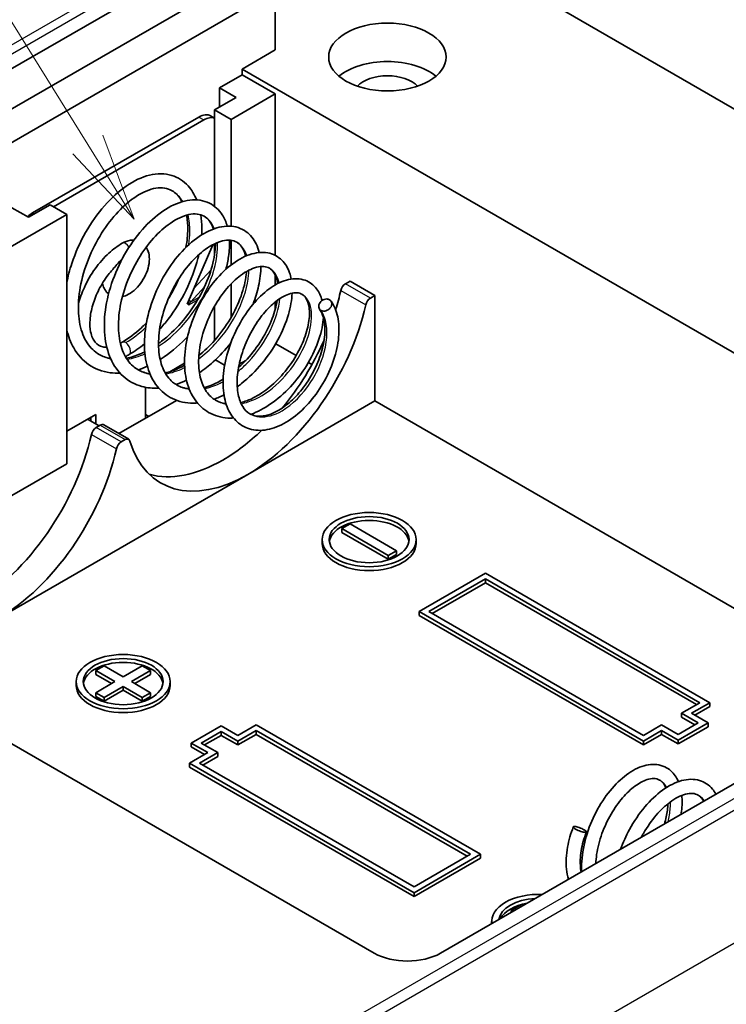
# Model space of a CAD drawing. Units: millimetres. Extents: x 0 to 5188, y 0 to 562.
# Drawn here: x 2592 to 2622, y 196 to 238 of the extents above; entities that cross this region are included whole.
import ezdxf

# ---------------------------------------------------------------- set-up
doc = ezdxf.new("R2010")
doc.units = ezdxf.units.MM
doc.header["$LTSCALE"] = 1.5
for name, color, linetype, lineweight in [('Symbol (TK)', 100, 'Continuous', 18), ('Visible (ISO)', 7, 'Continuous', 35), ('Visible Narrow (ISO)', 7, 'Continuous', 25)]:
    doc.layers.add(name, color=color, linetype=linetype, lineweight=lineweight)
doc.styles.add('Note Text (TK2)', font='txt')

# ---------------------------------------------------------------- blocks, each defined once
blk = doc.blocks.new('バルーン9')
at = {"layer": 'Symbol (TK)', "color": 100}
for p, q in [((281.05, 163.274), (273.351, 175.657)), ((271.771, 157.923), (271.771, 175.199)), ((282.37, 161.151), (281.475, 163.538)), ((281.05, 163.274), (282.37, 161.151)), ((280.625, 163.01), (282.37, 161.151)), ((271.271, 157.923), (271.771, 155.423)), ((271.771, 157.923), (271.771, 155.423)), ((271.771, 155.423), (272.271, 157.923))]:
    blk.add_line(p, q, dxfattribs=at)
at = {"layer": 'Symbol (TK)'}
blk.add_circle((271.771, 178.199), 3, dxfattribs=at)
at = {"layer": 'Symbol (TK)', "color": 7, "insert": (271.771, 178.181), "char_height": 2, "attachment_point": 5, "style": 'Note Text (TK2)'}
blk.add_mtext('7', dxfattribs=at)

msp = doc.modelspace()

# ---------------------------------------------------------------- linework, layer by layer
at = {"layer": 'Visible (ISO)'}
for p, q in [((2568.6172, 222.5834), (2603.8357, 242.9168)), ((2610.8979, 241.3062), (2649.9188, 218.7774)), ((2602.0634, 240.1789), (2568.6879, 220.9096)), ((2603.3008, 239.4644), (2569.9253, 220.1951)), ((2603.3008, 239.4644), (2603.3008, 236.9333)), ((2603.3008, 236.9333), (2601.8866, 236.1168)), ((2601.8866, 236.1168), (2601.8866, 235.8719)), ((2638.6915, 214.8675), (2601.8866, 236.1168)), ((2600.932, 235.3207), (2601.8866, 235.8719)), ((2601.8866, 235.8719), (2603.3008, 235.0554)), ((2601.6391, 234.9125), (2600.932, 235.3207)), ((2600.932, 234.5042), (2600.932, 235.3207)), ((2603.3008, 235.0554), (2601.427, 233.9735)), ((2603.3008, 235.0554), (2603.3008, 228.1834)), ((2600.7198, 234.3817), (2601.6391, 234.9125)), ((2600.7198, 230.2715), (2600.7198, 234.3817)), ((2601.427, 233.9735), (2600.7198, 234.3817)), ((2592.977, 229.9931), (2600.0481, 234.0756)), ((2593.8609, 230.2584), (2600.2602, 233.9531)), ((2600.5481, 234.1251), (2600.7198, 234.0259)), ((2601.427, 229.4285), (2601.427, 233.9735)), ((2592.0931, 230.2176), (2592.8003, 229.8094)), ((2592.8003, 229.8094), (2593.7195, 230.3401)), ((2593.7195, 230.3401), (2594.4266, 229.9318)), ((2594.4266, 229.9318), (2590.5375, 227.6865)), ((2594.4266, 219.3174), (2594.4266, 229.9318)), ((2601.427, 227.7847), (2601.427, 228.8255)), ((2600.6481, 228.6434), (2599.5531, 226.1147)), ((2600.7198, 228.2373), (2600.7198, 228.6792)), ((2599.8411, 226.7798), (2600.5701, 227.5745)), ((2603.3008, 227.3514), (2603.3008, 226.9314)), ((2606.2912, 226.9839), (2606.4828, 227.0945)), ((2606.4828, 227.0945), (2607.5434, 226.4821)), ((2599.7024, 226.2045), (2600.2888, 226.8438)), ((2601.427, 225.5582), (2601.427, 226.9791)), ((2599.628, 226.2876), (2599.7024, 226.2045)), ((2607.5434, 226.4821), (2607.3518, 226.3715)), ((2607.5434, 226.4821), (2607.5434, 221.9914)), ((2599.5531, 226.1147), (2599.631, 226.1597)), ((2599.631, 226.1597), (2599.5843, 226.1867)), ((2599.631, 226.0746), (2599.631, 226.1597)), ((2599.6431, 226.1369), (2599.631, 226.147)), ((2599.6381, 226.0787), (2599.631, 226.0828)), ((2599.6381, 226.0787), (2599.631, 226.0746)), ((2599.6381, 226.0868), (2599.6381, 226.0787)), ((2600.7198, 224.5693), (2600.7198, 226.0277)), ((2603.3008, 226.2042), (2603.3008, 225.899)), ((2604.1904, 223.9273), (2603.3205, 224.4296)), ((2600.1596, 224.0154), (2600.0524, 223.9535)), ((2601.1487, 223.5197), (2600.7574, 223.7456)), ((2599.4411, 223.6006), (2598.8127, 223.2378)), ((2602.0537, 223.7209), (2601.7669, 223.5553)), ((2604.8607, 223.5403), (2604.71, 223.6273)), ((2597.7854, 222.5742), (2597.7854, 221.2566)), ((2599.105, 222.0185), (2596.6506, 220.6014)), ((2607.5434, 221.9914), (2602.1341, 218.8683)), ((2629.287, 209.4378), (2607.5434, 221.9914)), ((2595.664, 221.4199), (2594.4266, 220.7054)), ((2595.8055, 220.93), (2595.3105, 221.2157)), ((2595.4519, 221.1341), (2595.4519, 221.2974)), ((2595.664, 221.0116), (2595.664, 221.4199)), ((2597.9268, 221.3382), (2597.7854, 221.4199)), ((2607.5081, 198.4967), (2568.6172, 220.9504)), ((2595.6846, 220.8602), (2595.8556, 220.9589)), ((2597.0663, 220.3614), (2596.0056, 220.9738)), ((2596.9163, 220.3466), (2596.7452, 220.2478)), ((2594.4266, 219.3174), (2592.0931, 217.9702)), ((2602.1341, 218.8683), (2591.5275, 212.7446)), ((2645.555, 218.8302), (2610.3365, 198.4967)), ((2606.1292, 216.5617), (2606.4828, 216.7658)), ((2606.4828, 216.7658), (2608.4627, 215.6227)), ((2606.1292, 216.3984), (2606.1292, 216.5617)), ((2608.1091, 215.4186), (2606.1292, 216.5617)), ((2608.1091, 215.2553), (2606.1292, 216.3984)), ((2605.2959, 215.9289), (2605.2959, 216.0922)), ((2609.2959, 215.9289), (2609.2959, 216.0922)), ((2608.4627, 215.6227), (2608.1091, 215.4186)), ((2608.4627, 215.4594), (2608.1091, 215.2553)), ((2608.1091, 215.2553), (2608.1091, 215.4186)), ((2608.4627, 215.4594), (2608.4627, 215.6227)), ((2609.4173, 213.0304), (2612.2457, 214.6634)), ((2612.2457, 214.6634), (2621.7916, 209.152)), ((2609.8415, 213.0304), (2612.2457, 214.4184)), ((2612.2457, 214.2551), (2609.9829, 212.9487)), ((2612.2457, 214.2551), (2612.2457, 214.4184)), ((2612.2457, 214.4184), (2621.3674, 209.152)), ((2621.2259, 209.0704), (2612.2457, 214.2551)), ((2618.9632, 207.519), (2609.4173, 213.0304)), ((2609.4173, 212.8671), (2609.4173, 213.0304)), ((2618.9632, 207.3557), (2609.4173, 212.8671)), ((2618.9632, 207.764), (2609.8415, 213.0304)), ((2595.664, 210.5196), (2596.0176, 210.7238)), ((2595.664, 210.3563), (2595.664, 210.5196)), ((2596.4772, 210.0502), (2595.664, 210.5196)), ((2596.3358, 209.9685), (2595.664, 210.3563)), ((2596.0176, 210.7238), (2596.8308, 210.2543)), ((2596.8308, 210.2543), (2597.6439, 210.7238)), ((2597.9975, 210.5196), (2597.1843, 210.0502)), ((2597.9975, 210.3563), (2597.3257, 209.9685)), ((2597.6439, 210.7238), (2597.9975, 210.5196)), ((2597.9975, 210.3563), (2597.9975, 210.5196)), ((2594.8308, 209.8869), (2594.8308, 210.0502)), ((2595.664, 209.5807), (2596.4772, 210.0502)), ((2597.1843, 210.0502), (2597.9975, 209.5807)), ((2598.8308, 209.8869), (2598.8308, 210.0502)), ((2595.664, 209.4174), (2595.664, 209.5807)), ((2596.0176, 209.3765), (2595.664, 209.5807)), ((2596.8308, 209.846), (2596.0176, 209.3765)), ((2596.8308, 209.6827), (2596.0176, 209.2132)), ((2596.8308, 209.6827), (2596.8308, 209.846)), ((2597.6439, 209.3765), (2596.8308, 209.846)), ((2597.6439, 209.2132), (2596.8308, 209.6827)), ((2597.9975, 209.5807), (2597.6439, 209.3765)), ((2597.9975, 209.4174), (2597.9975, 209.5807)), ((2596.0176, 209.2132), (2595.664, 209.4174)), ((2596.0176, 209.2132), (2596.0176, 209.3765)), ((2597.9975, 209.4174), (2597.6439, 209.2132)), ((2597.6439, 209.2132), (2597.6439, 209.3765)), ((2621.3674, 209.152), (2620.5896, 208.7029)), ((2621.7916, 209.152), (2621.0138, 208.7029)), ((2621.7916, 208.9887), (2621.7916, 209.152)), ((2620.5896, 208.5396), (2620.5896, 208.7029)), ((2620.5896, 208.7029), (2621.2967, 208.2947)), ((2621.0138, 208.7029), (2621.7209, 208.2947)), ((2621.7916, 208.9887), (2621.1552, 208.6213)), ((2621.2967, 208.2947), (2620.4481, 207.8048)), ((2621.7209, 208.2947), (2620.4481, 207.5598)), ((2621.1552, 208.213), (2620.5896, 208.5396)), ((2621.7209, 208.1314), (2621.7209, 208.2947)), ((2599.7299, 207.4374), (2601.0027, 208.1722)), ((2600.1542, 207.4374), (2601.0027, 207.9273)), ((2601.0027, 208.1722), (2601.7098, 207.764)), ((2601.0027, 207.764), (2601.0027, 207.9273)), ((2601.0027, 207.9273), (2601.7098, 207.519)), ((2601.7098, 207.764), (2602.4876, 208.213)), ((2601.7098, 207.519), (2602.4876, 207.9681)), ((2602.4876, 208.213), (2612.0336, 202.7017)), ((2602.4876, 207.8048), (2602.4876, 207.9681)), ((2602.4876, 207.9681), (2611.6093, 202.7017)), ((2619.741, 208.213), (2618.9632, 207.764)), ((2619.741, 207.9681), (2618.9632, 207.519)), ((2620.4481, 207.8048), (2619.741, 208.213)), ((2620.4481, 207.5598), (2619.741, 207.9681)), ((2619.741, 207.8048), (2619.741, 207.9681)), ((2621.7209, 208.1314), (2620.4481, 207.3965)), ((2600.437, 207.0291), (2599.7299, 207.4374)), ((2599.7299, 207.2741), (2599.7299, 207.4374)), ((2600.8613, 207.0291), (2600.1542, 207.4374)), ((2601.0027, 207.764), (2600.2956, 207.3557)), ((2601.7098, 207.3557), (2601.0027, 207.764)), ((2602.4876, 207.8048), (2601.7098, 207.3557)), ((2601.7098, 207.3557), (2601.7098, 207.519)), ((2611.4679, 202.62), (2602.4876, 207.8048)), ((2619.741, 207.8048), (2618.9632, 207.3557)), ((2618.9632, 207.3557), (2618.9632, 207.519)), ((2620.4481, 207.3965), (2619.741, 207.8048)), ((2620.4481, 207.3965), (2620.4481, 207.5598)), ((2599.6592, 206.58), (2600.437, 207.0291)), ((2600.2956, 206.9475), (2599.7299, 207.2741)), ((2600.0835, 206.58), (2600.8613, 207.0291)), ((2600.8613, 206.8658), (2600.8613, 207.0291)), ((2599.6592, 206.4167), (2599.6592, 206.58)), ((2609.2051, 201.0687), (2599.6592, 206.58)), ((2609.2051, 201.3136), (2600.0835, 206.58)), ((2600.8613, 206.8658), (2600.2249, 206.4984)), ((2609.2051, 200.9054), (2599.6592, 206.4167)), ((2611.6093, 202.7017), (2609.2051, 201.3136)), ((2612.0336, 202.7017), (2609.2051, 201.0687)), ((2612.0336, 202.5384), (2609.2051, 200.9054)), ((2612.0336, 202.5384), (2612.0336, 202.7017)), ((2609.2051, 200.9054), (2609.2051, 201.0687)), ((2613.3417, 200.3134), (2613.6953, 200.5176)), ((2613.3417, 200.2318), (2613.3417, 200.3134)), ((2613.4124, 200.2726), (2613.3417, 200.3134)), ((2613.6953, 200.5176), (2613.766, 200.4767)), ((2612.5084, 199.7507), (2612.5084, 199.8439))]:
    msp.add_line(p, q, dxfattribs=at)
for centre, major_axis in [((2608.0738, 236.6271), (-2.5, 0)), ((2607.2959, 216.0922), (-2, 0)), ((2607.2959, 216.0922), (-1.7, 0)), ((2596.8308, 210.0502), (-2, 0)), ((2596.8308, 210.0502), (-1.7, 0))]:
    msp.add_ellipse(centre, major_axis=major_axis, ratio=0.5773503, dxfattribs=at)
for centre, major_axis, start_param, end_param in [((2608.0738, 234.9941), (-2.5, 0), 3.7428569, 5.6819211), ((2608.0738, 234.9941), (-1.45, 0), 3.630518, 5.79426), ((2600.0481, 233.2591), (0.5, 0.866), 0, 0.7853982), ((2600.2602, 233.1366), (0.5, 0.866), 0.0778137, 0.7853982), ((2592.977, 229.1766), (0.5, 0.866), 0.7853982, 1.0932297), ((2601.0734, 225.5228), (3.7, 6.4086), 5.0863726, 5.2080354), ((2606.2912, 226.7389), (-0.15, -0.2598), 3.9269908, 5.2080354), ((2607.3518, 226.1266), (0.15, 0.2598), 0.7853982, 2.0664428), ((2599.8502, 225.9644), (0.15, -0.2598), 3.7088247, 3.9269908), ((2602.1341, 224.9104), (-3.7, -6.4086), 0.7853982, 2.0664428), ((2601.0734, 225.5228), (3.7, 6.4086), 4.4319489, 4.89259), ((2595.6846, 220.6152), (-0.15, -0.2598), 3.9269908, 5.2080354), ((2595.8556, 220.714), (0.15, 0.2598), 0, 0.7853982), ((2590.4668, 219.399), (3.7, 6.4086), 3.9269908, 5.2080354), ((2596.9163, 220.1016), (0.15, 0.2598), 5.7875388, 7.0685835), ((2601.0734, 225.5228), (3.7, 6.4086), 3.9269908, 4.2485039), ((2591.5275, 218.7867), (-3.7, -6.4086), 0.7853982, 2.0664428), ((2596.7452, 220.0028), (0.15, 0.2598), 0.7853982, 2.0664428), ((2602.1341, 224.9104), (-3.7, -6.4086), 5.7875388, 7.0685835), ((2601.0734, 225.5228), (-3.7, -6.4086), 0.1438278, 0.7853982), ((2607.2959, 215.9289), (1.7, 0), 0.0832853, 3.0583074), ((2607.2959, 215.9289), (2, 0), 3.1415927, 6.2831853), ((2596.8308, 209.8869), (1.7, 0), 0.0832853, 3.0583074), ((2596.8308, 209.8869), (2, 0), 3.1415927, 6.2831853), ((2614.5084, 199.8439), (-2, 0), 4.6345753, 6.360999), ((2614.5084, 199.8439), (-1.7, 0), 4.7975756, 6.1979987), ((2614.5084, 199.6806), (-1.7, 0), 5.0078298, 5.9877445), ((2608.9223, 199.3132), (2, 0), 3.9269908, 5.4977871)]:
    msp.add_ellipse(centre, major_axis=major_axis, ratio=0.5773503, start_param=start_param, end_param=end_param, dxfattribs=at)
for points, knots in [([(2594.4266, 227.0092), (2594.4802, 227.2877), (2594.5538, 227.5693), (2594.7955, 228.2966), (2594.9967, 228.7453), (2595.467, 229.5742), (2595.7436, 229.964), (2596.3294, 230.6301), (2596.6454, 230.9171), (2597.2892, 231.3619), (2597.6261, 231.5232), (2598.2785, 231.6835), (2598.6046, 231.6827), (2599.1625, 231.5089), (2599.4043, 231.3524), (2599.7458, 230.9767), (2599.868, 230.7751), (2599.9605, 230.5487)], [10.7888758, 10.7888758, 10.7888758, 10.7888758, 10.8770502, 10.8770502, 11.0207919, 11.0207919, 11.1653367, 11.1653367, 11.3086872, 11.3086872, 11.455707, 11.455707, 11.602234, 11.602234, 11.7339664, 11.7339664, 11.8379651, 11.8379651, 11.8379651, 11.8379651]), ([(2599.3367, 230.4691), (2599.2747, 230.5869), (2599.2028, 230.687), (2599.0579, 230.8354), (2598.9862, 230.8912), (2598.7129, 231.0489), (2598.4872, 231.0889), (2597.9671, 231.0055), (2597.6742, 230.8859), (2597.1265, 230.5283), (2596.8658, 230.3069), (2596.3685, 229.7805), (2596.1258, 229.4672), (2595.6952, 228.7841), (2595.5021, 228.4057), (2595.193, 227.6318), (2595.0749, 227.2256), (2594.9353, 226.4528), (2594.9092, 226.075), (2594.9495, 225.3927), (2595.0164, 225.0792), (2595.224, 224.556), (2595.3652, 224.3403), (2595.6194, 224.0974), (2595.7109, 224.0288), (2595.9573, 223.8866), (2596.1207, 223.8279), (2596.2979, 223.798)], [0.7949059, 0.7949059, 0.7949059, 0.7949059, 0.8662758, 0.8662758, 0.926062, 0.926062, 1.0780886, 1.0780886, 1.2204797, 1.2204797, 1.3416094, 1.3416094, 1.4646384, 1.4646384, 1.58918, 1.58918, 1.7150792, 1.7150792, 1.8381386, 1.8381386, 1.960322, 1.960322, 2.0811529, 2.0811529, 2.1404647, 2.1404647, 2.2292879, 2.2292879, 2.2292879, 2.2292879]), ([(2598.3414, 222.5434), (2598.093, 222.5276), (2597.8506, 222.5493), (2597.3281, 222.6916), (2597.0531, 222.8423), (2596.6084, 223.2464), (2596.4311, 223.5001), (2596.1693, 224.0856), (2596.0832, 224.4281), (2596.0106, 225.1765), (2596.029, 225.5939), (2596.1657, 226.4421), (2596.2887, 226.8847), (2596.6178, 227.7241), (2596.8255, 228.1327), (2597.2994, 228.8776), (2597.5729, 229.2216), (2598.1427, 229.7984), (2598.4469, 230.039), (2599.0558, 230.3887), (2599.3686, 230.5021), (2599.9614, 230.5754), (2600.2531, 230.5326), (2600.7225, 230.2986), (2600.9112, 230.1247), (2601.1372, 229.7691), (2601.2069, 229.6079), (2601.2569, 229.4325)], [7.544495, 7.544495, 7.544495, 7.544495, 7.6419105, 7.6419105, 7.7696107, 7.7696107, 7.8925576, 7.8925576, 8.0199338, 8.0199338, 8.1541172, 8.1541172, 8.2906143, 8.2906143, 8.4250074, 8.4250074, 8.5611636, 8.5611636, 8.6970086, 8.6970086, 8.8350782, 8.8350782, 8.9727142, 8.9727142, 9.0941307, 9.0941307, 9.1746307, 9.1746307, 9.1746307, 9.1746307]), ([(2600.6676, 229.3087), (2600.621, 229.4561), (2600.5575, 229.5772), (2600.422, 229.7454), (2600.3526, 229.805), (2600.1012, 229.9502), (2599.8876, 229.9815), (2599.3817, 229.8709), (2599.1041, 229.7456), (2598.5926, 229.3875), (2598.3519, 229.1712), (2597.8953, 228.6631), (2597.6737, 228.3627), (2597.285, 227.7138), (2597.1129, 227.3575), (2596.8416, 226.6318), (2596.7409, 226.2525), (2596.6294, 225.5348), (2596.6146, 225.1859), (2596.6709, 224.5631), (2596.7413, 224.2802), (2596.9482, 223.8094), (2597.0861, 223.6172), (2597.3166, 223.4162), (2597.3869, 223.3659), (2597.6137, 223.235), (2597.7834, 223.1773), (2597.9688, 223.1523)], [3.1609085, 3.1609085, 3.1609085, 3.1609085, 3.2466112, 3.2466112, 3.3172228, 3.3172228, 3.4715352, 3.4715352, 3.6061059, 3.6061059, 3.7190984, 3.7190984, 3.8341197, 3.8341197, 3.94997, 3.94997, 4.0673218, 4.0673218, 4.1819416, 4.1819416, 4.2948906, 4.2948906, 4.4077603, 4.4077603, 4.452653, 4.452653, 4.5440175, 4.5440175, 4.5440175, 4.5440175]), ([(2599.4991, 228.5254), (2599.5505, 228.7987), (2599.5774, 229.0646), (2599.5793, 229.5201), (2599.5612, 229.7189), (2599.527, 229.8996)], [0.52724176, 0.52724176, 0.52724176, 0.52724176, 0.61978981, 0.61978981, 0.69886619, 0.69886619, 0.69886619, 0.69886619]), ([(2600.1336, 229.913), (2600.1627, 229.7295), (2600.1779, 229.5364), (2600.1787, 229.2466), (2600.1759, 229.1544), (2600.1702, 229.0608)], [11.92710001, 11.92710001, 11.92710001, 11.92710001, 11.99864454, 11.99864454, 12.03115114, 12.03115114, 12.03115114, 12.03115114]), ([(2599.9871, 221.9097), (2599.9677, 221.908), (2599.9483, 221.9066), (2599.6124, 221.8861), (2599.3015, 221.9343), (2598.7646, 222.1584), (2598.5285, 222.3291), (2598.1546, 222.7572), (2598.0109, 223.0162), (2597.805, 223.6087), (2597.746, 223.9538), (2597.7261, 224.6887), (2597.7669, 225.0884), (2597.9404, 225.8927), (2598.0788, 226.3078), (2598.4251, 227.0819), (2598.6356, 227.4523), (2599.1034, 228.1127), (2599.3662, 228.4107), (2599.9124, 228.9039), (2600.2037, 229.1023), (2600.7766, 229.3672), (2601.0664, 229.4386), (2601.602, 229.4278), (2601.8587, 229.3459), (2602.2464, 229.0665), (2602.3915, 228.8857), (2602.5457, 228.5626), (2602.5882, 228.4398), (2602.6197, 228.3091)], [5.1222897, 5.1222897, 5.1222897, 5.1222897, 5.1298443, 5.1298443, 5.2538763, 5.2538763, 5.3711154, 5.3711154, 5.485907, 5.485907, 5.6075716, 5.6075716, 5.7332556, 5.7332556, 5.8618029, 5.8618029, 5.9877163, 5.9877163, 6.1144348, 6.1144348, 6.2435421, 6.2435421, 6.373086, 6.373086, 6.4988208, 6.4988208, 6.6079019, 6.6079019, 6.6663306, 6.6663306, 6.6663306, 6.6663306]), ([(2596.7868, 228.7015), (2596.8975, 228.7654), (2597.0155, 228.8113), (2597.1887, 228.8369), (2597.2386, 228.8397), (2597.2888, 228.8372)], [0, 0, 0, 0, 0.35619466, 0.35619466, 0.49719159, 0.49719159, 0.49719159, 0.49719159]), ([(2602.0399, 228.1543), (2601.9977, 228.3364), (2601.9296, 228.4807), (2601.7931, 228.6512), (2601.7318, 228.7039), (2601.5042, 228.8354), (2601.3069, 228.8624), (2600.8331, 228.7475), (2600.5752, 228.6248), (2600.1042, 228.2814), (2599.8848, 228.078), (2599.4678, 227.6006), (2599.2652, 227.3182), (2598.912, 226.7108), (2598.7565, 226.3786), (2598.5137, 225.7032), (2598.4251, 225.3509), (2598.3311, 224.6863), (2598.3221, 224.3641), (2598.383, 223.7919), (2598.4519, 223.5333), (2598.6495, 223.104), (2598.7795, 222.9296), (2598.9906, 222.7522), (2599.0504, 222.7102), (2599.2702, 222.5834), (2599.4462, 222.5272), (2599.6401, 222.5083)], [5.3828835, 5.3828835, 5.3828835, 5.3828835, 5.4819427, 5.4819427, 5.5474197, 5.5474197, 5.6949934, 5.6949934, 5.8208513, 5.8208513, 5.9250274, 5.9250274, 6.0318859, 6.0318859, 6.1392434, 6.1392434, 6.2480163, 6.2480163, 6.3541668, 6.3541668, 6.4584017, 6.4584017, 6.5629289, 6.5629289, 6.6008696, 6.6008696, 6.6947858, 6.6947858, 6.6947858, 6.6947858]), ([(2601.3499, 228.833), (2601.3597, 228.6137), (2601.347, 228.3809), (2601.2864, 227.9634), (2601.2484, 227.7797), (2601.199, 227.5932)], [9.25958699, 9.25958699, 9.25958699, 9.25958699, 9.34656737, 9.34656737, 9.41108817, 9.41108817, 9.41108817, 9.41108817]), ([(2594.9255, 226.1159), (2594.9868, 226.3527), (2595.0722, 226.5915), (2595.3043, 227.1015), (2595.4597, 227.3703), (2595.814, 227.8653), (2596.0129, 228.0915), (2596.4045, 228.4492), (2596.5934, 228.5899), (2596.7868, 228.7015)], [5.0506605, 5.0506605, 5.0506605, 5.0506605, 5.3316305, 5.3316305, 5.6658353, 5.6658353, 6.0000483, 6.0000483, 6.2831853, 6.2831853, 6.2831853, 6.2831853]), ([(2597.8114, 228.5347), (2597.8217, 228.5186), (2597.8313, 228.5021), (2597.8869, 228.3985), (2597.9158, 228.3043), (2597.9493, 228.0892), (2597.9476, 227.9665), (2597.9116, 227.7112), (2597.875, 227.5783), (2597.773, 227.321), (2597.7078, 227.1966), (2597.5549, 226.9656), (2597.4673, 226.8591), (2597.2739, 226.6722), (2597.1681, 226.5921), (2596.9735, 226.4873), (2596.8878, 226.4533), (2596.7987, 226.433)], [1.0751928, 1.0751928, 1.0751928, 1.0751928, 1.1288717, 1.1288717, 1.4070183, 1.4070183, 1.7463979, 1.7463979, 2.1066599, 2.1066599, 2.4622316, 2.4622316, 2.8164287, 2.8164287, 3.1752373, 3.1752373, 3.4353889, 3.4353889, 3.4353889, 3.4353889]), ([(2598.3349, 224.4365), (2598.3787, 224.4679), (2598.4223, 224.5002), (2598.7555, 224.756), (2599.0395, 225.0242), (2599.5576, 225.6187), (2599.7975, 225.9529), (2600.2033, 226.6395), (2600.3731, 227.0014), (2600.6174, 227.6924), (2600.6978, 228.0313), (2600.7468, 228.4612), (2600.7534, 228.581), (2600.7531, 228.6947)], [2.51657295, 2.51657295, 2.51657295, 2.51657295, 2.53423215, 2.53423215, 2.65241568, 2.65241568, 2.77270026, 2.77270026, 2.89408489, 2.89408489, 3.01318019, 3.01318019, 3.06141051, 3.06141051, 3.06141051, 3.06141051]), ([(2601.5267, 221.2684), (2601.4429, 221.2633), (2601.3601, 221.2629), (2600.9893, 221.2836), (2600.7093, 221.3649), (2600.2405, 221.6349), (2600.0414, 221.8193), (2599.733, 222.261), (2599.618, 222.522), (2599.4636, 223.1144), (2599.4305, 223.4577), (2599.4563, 224.1719), (2599.5162, 224.5525), (2599.7195, 225.3043), (2599.8671, 225.6847), (2600.221, 226.389), (2600.4321, 226.7222), (2600.8885, 227.3015), (2601.1386, 227.5563), (2601.6563, 227.9669), (2601.9308, 228.1236), (2602.4647, 228.3087), (2602.7326, 228.3397), (2603.2064, 228.2515), (2603.4207, 228.1403), (2603.7284, 227.8363), (2603.8366, 227.6547), (2603.9377, 227.3647), (2603.9615, 227.2749), (2603.9795, 227.1812)], [2.8780521, 2.8780521, 2.8780521, 2.8780521, 2.9103482, 2.9103482, 3.0251399, 3.0251399, 3.1324881, 3.1324881, 3.2396415, 3.2396415, 3.3552748, 3.3552748, 3.473, 3.473, 3.5922772, 3.5922772, 3.7104704, 3.7104704, 3.8282317, 3.8282317, 3.9498415, 3.9498415, 4.0712141, 4.0712141, 4.1832742, 4.1832742, 4.2817666, 4.2817666, 4.3225897, 4.3225897, 4.3225897, 4.3225897]), ([(2596.3842, 227.5935), (2596.439, 227.6548), (2596.498, 227.7244), (2596.6356, 227.8811), (2596.7121, 227.9648), (2596.7936, 228.0435)], [0.286784206, 0.286784206, 0.286784206, 0.286784206, 0.322819402, 0.322819402, 0.363621136, 0.363621136, 0.363621136, 0.363621136]), ([(2600.048, 228.2177), (2600.0355, 228.1619), (2600.0222, 228.1059), (2599.8943, 227.6023), (2599.7221, 227.1405), (2599.2925, 226.2723), (2599.0328, 225.8533), (2598.629, 225.3255), (2598.5072, 225.1795), (2598.3813, 225.0406)], [12.1257797, 12.1257797, 12.1257797, 12.1257797, 12.14423074, 12.14423074, 12.29166843, 12.29166843, 12.43593333, 12.43593333, 12.49404101, 12.49404101, 12.49404101, 12.49404101]), ([(2596.1348, 224.2801), (2596.0732, 224.2791), (2596.0166, 224.2848), (2595.8336, 224.3251), (2595.7306, 224.3869), (2595.5556, 224.5924), (2595.4848, 224.7389), (2595.4146, 225.0818), (2595.4044, 225.2614), (2595.4343, 225.6526), (2595.4741, 225.8637), (2595.6026, 226.2978), (2595.692, 226.5209), (2595.9124, 226.9541), (2596.0437, 227.164), (2596.2516, 227.4385), (2596.317, 227.5181), (2596.3843, 227.5934)], [3.5938024, 3.5938024, 3.5938024, 3.5938024, 3.7459959, 3.7459959, 4.1296497, 4.1296497, 4.5040102, 4.5040102, 4.8046742, 4.8046742, 5.1034857, 5.1034857, 5.4063039, 5.4063039, 5.7113641, 5.7113641, 5.8435905, 5.8435905, 5.8435905, 5.8435905]), ([(2603.4037, 226.9875), (2603.4013, 227.005), (2603.3986, 227.0222), (2603.3635, 227.2256), (2603.3025, 227.3734), (2603.1767, 227.5461), (2603.1181, 227.5988), (2602.9095, 227.7192), (2602.7327, 227.7424), (2602.2962, 227.628), (2602.0577, 227.5097), (2601.6268, 227.1838), (2601.4285, 226.9944), (2601.0503, 226.5502), (2600.8664, 226.2869), (2600.5473, 225.7228), (2600.4075, 225.4152), (2600.1912, 224.7908), (2600.1135, 224.4656), (2600.0344, 223.8534), (2600.0299, 223.5573), (2600.0928, 223.0337), (2600.1591, 222.798), (2600.3454, 222.4075), (2600.4667, 222.2497), (2600.6595, 222.0919), (2600.7111, 222.0562), (2600.8981, 221.9483), (2601.0456, 221.898), (2601.2071, 221.8764)], [7.439938, 7.439938, 7.439938, 7.439938, 7.4487732, 7.4487732, 7.5462751, 7.5462751, 7.6138511, 7.6138511, 7.7527889, 7.7527889, 7.8702052, 7.8702052, 7.9656283, 7.9656283, 8.0642628, 8.0642628, 8.1631371, 8.1631371, 8.2633262, 8.2633262, 8.3610167, 8.3610167, 8.4566636, 8.4566636, 8.5528031, 8.5528031, 8.5853801, 8.5853801, 8.6648579, 8.6648579, 8.6648579, 8.6648579]), ([(2600.0502, 223.9245), (2600.2856, 224.1145), (2600.5148, 224.3353), (2600.9684, 224.853), (2601.1923, 225.1628), (2601.5713, 225.7992), (2601.7299, 226.1345), (2601.9584, 226.7735), (2602.0339, 227.0865), (2602.0725, 227.4139), (2602.0768, 227.4587), (2602.08, 227.5027)], [4.83418123, 4.83418123, 4.83418123, 4.83418123, 4.93035574, 4.93035574, 5.04214631, 5.04214631, 5.15500704, 5.15500704, 5.26560878, 5.26560878, 5.28342291, 5.28342291, 5.28342291, 5.28342291]), ([(2602.6873, 227.7135), (2602.688, 227.454), (2602.6562, 227.1754), (2602.5381, 226.6354), (2602.4574, 226.3706), (2602.3543, 226.1057)], [6.74891678, 6.74891678, 6.74891678, 6.74891678, 6.85004003, 6.85004003, 6.94037016, 6.94037016, 6.94037016, 6.94037016]), ([(2605.6747, 226.246), (2605.8091, 226.0548), (2605.9047, 225.8246), (2606.0145, 225.3079), (2606.0261, 225.0149), (2605.9693, 224.3956), (2605.8968, 224.0598), (2605.6729, 223.3905), (2605.5161, 223.0484), (2605.1495, 222.4254), (2604.937, 222.1352), (2604.4789, 221.625), (2604.2274, 221.3986), (2603.7045, 221.034), (2603.4254, 220.8961), (2602.8918, 220.7435), (2602.6291, 220.7218), (2602.1488, 220.8037), (2601.925, 220.9046), (2601.571, 221.1914), (2601.4312, 221.3718), (2601.2182, 221.7969), (2601.1443, 222.0515), (2601.0667, 222.6246), (2601.0703, 222.9549), (2601.1574, 223.632), (2601.2428, 223.9883), (2601.482, 224.6755), (2601.6373, 225.0154), (2601.996, 225.6429), (2602.205, 225.9373), (2602.6456, 226.4398), (2602.8825, 226.6552), (2603.3686, 226.9875), (2603.6236, 227.1056), (2604.1149, 227.2158), (2604.3603, 227.2078), (2604.7678, 227.056), (2604.9373, 226.928), (2605.1676, 226.6237), (2605.2439, 226.4546), (2605.2921, 226.2681)], [0, 0, 0, 0, 0.1011022, 0.1011022, 0.2048958, 0.2048958, 0.3132968, 0.3132968, 0.4238985, 0.4238985, 0.5301525, 0.5301525, 0.6371919, 0.6371919, 0.748144, 0.748144, 0.855328, 0.855328, 0.9582709, 0.9582709, 1.0527164, 1.0527164, 1.1528241, 1.1528241, 1.2620905, 1.2620905, 1.372349, 1.372349, 1.4816527, 1.4816527, 1.5919421, 1.5919421, 1.7017448, 1.7017448, 1.8152061, 1.8152061, 1.9278446, 1.9278446, 2.0260948, 2.0260948, 2.1111162, 2.1111162, 2.1111162, 2.1111162]), ([(2596.2097, 226.5519), (2596.1971, 226.5618), (2596.185, 226.5722), (2596.1097, 226.6416), (2596.0592, 226.7119), (2595.988, 226.8558), (2595.9646, 226.9285), (2595.9498, 227.0031)], [4.01219415, 4.01219415, 4.01219415, 4.01219415, 4.05613152, 4.05613152, 4.29391332, 4.29391332, 4.51013215, 4.51013215, 4.51013215, 4.51013215]), ([(2601.8301, 221.9206), (2601.9151, 221.9415), (2602.0017, 221.9682), (2602.3269, 222.0894), (2602.5762, 222.2245), (2603.0479, 222.5588), (2603.2769, 222.7595), (2603.7012, 223.2103), (2603.9006, 223.4675), (2604.2416, 223.9975), (2604.3871, 224.2778), (2604.604, 224.8166), (2604.6801, 225.0827), (2604.7609, 225.5653), (2604.7655, 225.7876), (2604.7165, 226.1407), (2604.6657, 226.2783), (2604.5568, 226.4438), (2604.5026, 226.4947), (2604.3161, 226.6024), (2604.1607, 226.6222), (2603.8545, 226.5357), (2603.7562, 226.4959), (2603.4855, 226.3515), (2603.303, 226.2183), (2602.9494, 225.8861), (2602.7737, 225.6844), (2602.4452, 225.227), (2602.2895, 224.9631), (2602.0269, 224.4161), (2601.9163, 224.1255), (2601.7573, 223.5549), (2601.7062, 223.2674), (2601.6685, 222.7371), (2601.6816, 222.4871), (2601.7639, 222.0687), (2601.831, 221.8918), (2601.9994, 221.6181), (2602.1018, 221.5182), (2602.3634, 221.3673), (2602.5259, 221.331), (2602.9127, 221.36), (2603.1416, 221.4297), (2603.5682, 221.6598), (2603.7698, 221.8054), (2604.1518, 222.1512), (2604.3374, 222.3546), (2604.6831, 222.8113), (2604.8451, 223.0735), (2605.1063, 223.601), (2605.2105, 223.8725), (2605.3556, 224.398), (2605.3988, 224.659), (2605.4212, 225.136), (2605.3993, 225.3571), (2605.3092, 225.6821), (2605.2518, 225.8043), (2605.1836, 225.9013)], [8.7573658, 8.7573658, 8.7573658, 8.7573658, 8.7924534, 8.7924534, 8.8880184, 8.8880184, 8.9805575, 8.9805575, 9.0756752, 9.0756752, 9.1711395, 9.1711395, 9.2650868, 9.2650868, 9.3588974, 9.3588974, 9.4479867, 9.4479867, 9.516655, 9.516655, 9.6466489, 9.6466489, 9.7004527, 9.7004527, 9.7893186, 9.7893186, 9.8771967, 9.8771967, 9.9684865, 9.9684865, 10.0595806, 10.0595806, 10.150429, 10.150429, 10.2402199, 10.2402199, 10.3259785, 10.3259785, 10.4127303, 10.4127303, 10.5161865, 10.5161865, 10.6199083, 10.6199083, 10.7056698, 10.7056698, 10.790413, 10.790413, 10.8804499, 10.8804499, 10.9677795, 10.9677795, 11.0553963, 11.0553963, 11.1439687, 11.1439687, 11.2146342, 11.2146342, 11.2146342, 11.2146342]), ([(2604.0187, 226.5794), (2604.0055, 226.2942), (2603.9513, 225.9862), (2603.758, 225.3192), (2603.6053, 224.949), (2603.2229, 224.2434), (2602.9907, 223.8983), (2602.4713, 223.2689), (2602.176, 222.978), (2601.8079, 222.6875), (2601.7462, 222.641), (2601.6838, 222.5963)], [4.40406264, 4.40406264, 4.40406264, 4.40406264, 4.51313724, 4.51313724, 4.63696752, 4.63696752, 4.75886658, 4.75886658, 4.88220791, 4.88220791, 4.90667074, 4.90667074, 4.90667074, 4.90667074]), ([(2601.7388, 223.4109), (2601.8646, 223.5245), (2601.9869, 223.6465), (2602.3327, 224.0278), (2602.5445, 224.3112), (2602.905, 224.8941), (2603.0574, 225.2019), (2603.2703, 225.7633), (2603.3422, 226.0257), (2603.3826, 226.2674)], [6.98452327, 6.98452327, 6.98452327, 6.98452327, 7.03688612, 7.03688612, 7.14030637, 7.14030637, 7.24445012, 7.24445012, 7.33702612, 7.33702612, 7.33702612, 7.33702612]), ([(2605.2444, 225.8457), (2605.2181, 225.8609), (2605.1993, 225.88), (2605.1676, 225.923), (2605.1548, 225.9531), (2605.1441, 226.0234), (2605.1494, 226.0573), (2605.1666, 226.1177), (2605.183, 226.1515), (2605.2244, 226.2093), (2605.2499, 226.2375), (2605.3154, 226.2852), (2605.3493, 226.3029), (2605.4207, 226.3276), (2605.4586, 226.3345), (2605.5165, 226.3335), (2605.5372, 226.3306), (2605.5766, 226.32), (2605.595, 226.3124), (2605.6118, 226.3027), (2605.6395, 226.2868), (2605.6633, 226.2649), (2605.6976, 226.2098), (2605.7051, 226.1801), (2605.7107, 226.1214), (2605.7068, 226.0862), (2605.6846, 226.0183), (2605.6676, 225.9865), (2605.6206, 225.9268), (2605.5916, 225.8996), (2605.5315, 225.8585), (2605.4975, 225.8401), (2605.4217, 225.8182), (2605.3861, 225.814), (2605.3166, 225.8176), (2605.2825, 225.8258), (2605.25, 225.8425), (2605.2471, 225.8441), (2605.2444, 225.8457)], [0.09774639, 0.09774639, 0.09774639, 0.09774639, 0.10678109, 0.10678109, 0.11938969, 0.11938969, 0.13353698, 0.13353698, 0.15092648, 0.15092648, 0.16544897, 0.16544897, 0.17767014, 0.17767014, 0.19008212, 0.19008212, 0.19725639, 0.19725639, 0.20435755, 0.20435755, 0.20435755, 0.21609281, 0.21609281, 0.2281913, 0.2281913, 0.24316921, 0.24316921, 0.25717531, 0.25717531, 0.27086836, 0.27086836, 0.28218855, 0.28218855, 0.29156217, 0.29156217, 0.30115978, 0.30115978, 0.30210394, 0.30210394, 0.30210394, 0.30210394]), ([(2599.7024, 226.2045), (2599.6917, 226.1941), (2599.6815, 226.1832), (2599.6617, 226.1606), (2599.6522, 226.149), (2599.6431, 226.1369)], [0, 0, 0, 0, 0.0045375128, 0.0045375128, 0.0090750256, 0.0090750256, 0.0090750256, 0.0090750256]), ([(2605.3495, 225.5368), (2605.3478, 225.5118), (2605.3457, 225.4867), (2605.3147, 225.1569), (2605.2372, 224.8272), (2604.9977, 224.1617), (2604.8301, 223.8169), (2604.4316, 223.1741), (2604.1984, 222.8664), (2603.6856, 222.3153), (2603.399, 222.0662), (2602.8327, 221.6779), (2602.5469, 221.5279), (2602.2644, 221.4261)], [2.21140128, 2.21140128, 2.21140128, 2.21140128, 2.22090485, 2.22090485, 2.33557171, 2.33557171, 2.45165042, 2.45165042, 2.56456142, 2.56456142, 2.67914887, 2.67914887, 2.785078, 2.785078, 2.785078, 2.785078]), ([(2596.6969, 223.1777), (2596.555, 223.1711), (2596.4156, 223.1762), (2595.9464, 223.2373), (2595.6297, 223.3589), (2595.1077, 223.7243), (2594.8918, 223.9656), (2594.5964, 224.4802), (2594.4947, 224.7453), (2594.4266, 225.0312)], [10.13122364, 10.13122364, 10.13122364, 10.13122364, 10.18752887, 10.18752887, 10.32645464, 10.32645464, 10.45778811, 10.45778811, 10.5659877, 10.5659877, 10.5659877, 10.5659877]), ([(2596.7858, 224.488), (2597.0587, 224.6456), (2597.3391, 224.8569), (2597.677, 225.1731), (2597.7485, 225.2437), (2597.819, 225.3172)], [0, 0, 0, 0, 0.11900907, 0.11900907, 0.15125053, 0.15125053, 0.15125053, 0.15125053]), ([(2599.5669, 224.7244), (2599.5354, 224.6911), (2599.5037, 224.6582), (2599.1517, 224.3008), (2598.8015, 224.0139), (2598.4316, 223.7782), (2598.4179, 223.7696), (2598.4042, 223.761)], [9.75267113, 9.75267113, 9.75267113, 9.75267113, 9.76658107, 9.76658107, 9.90595993, 9.90595993, 9.91130911, 9.91130911, 9.91130911, 9.91130911]), ([(2601.4091, 224.4612), (2601.1801, 224.1689), (2600.9256, 223.8947), (2600.4714, 223.4867), (2600.2752, 223.3325), (2600.075, 223.1966)], [7.13353392, 7.13353392, 7.13353392, 7.13353392, 7.24463594, 7.24463594, 7.32274547, 7.32274547, 7.32274547, 7.32274547]), ([(2596.9667, 223.8121), (2597.1582, 223.8477), (2597.3588, 223.9087), (2597.6235, 224.0209), (2597.6864, 224.05), (2597.7496, 224.0815)], [2.33185453, 2.33185453, 2.33185453, 2.33185453, 2.4135626, 2.4135626, 2.43879758, 2.43879758, 2.43879758, 2.43879758]), ([(2598.6179, 223.1872), (2598.7767, 223.2217), (2598.9413, 223.2742), (2599.2181, 223.3917), (2599.3307, 223.4474), (2599.4436, 223.5107)], [4.64187883, 4.64187883, 4.64187883, 4.64187883, 4.70858558, 4.70858558, 4.75325215, 4.75325215, 4.75325215, 4.75325215]), ([(2600.2709, 222.5651), (2600.3772, 222.5919), (2600.4858, 222.6272), (2600.7549, 222.7346), (2600.9189, 222.8177), (2601.0819, 222.9168)], [6.78799214, 6.78799214, 6.78799214, 6.78799214, 6.83196654, 6.83196654, 6.89620594, 6.89620594, 6.89620594, 6.89620594]), ([(2601.1184, 222.2502), (2601.0503, 222.2155), (2600.9821, 222.1833), (2600.8416, 222.1224), (2600.769, 222.0938), (2600.6964, 222.068)], [4.979081293, 4.979081293, 4.979081293, 4.979081293, 5.004906963, 5.004906963, 5.032296731, 5.032296731, 5.032296731, 5.032296731]), ([(2616.3378, 201.9615), (2616.3327, 202.0664), (2616.332, 202.173), (2616.348, 202.629), (2616.4056, 202.9969), (2616.5141, 203.399), (2616.5259, 203.4406), (2616.5751, 203.6065), (2616.6168, 203.7306), (2616.7948, 204.2048), (2616.9647, 204.5497), (2617.3511, 205.1721), (2617.5728, 205.457), (2618.0338, 205.9311), (2618.2791, 206.1273), (2618.7721, 206.4106), (2619.0275, 206.501), (2619.5087, 206.5461), (2619.7468, 206.5008), (2620.1155, 206.2923), (2620.2583, 206.1499), (2620.3976, 205.9216), (2620.429, 205.8601), (2620.4565, 205.7954)], [10.48364226, 10.48364226, 10.48364226, 10.48364226, 10.51871367, 10.51871367, 10.63221318, 10.63221318, 10.64528989, 10.64528989, 10.68457582, 10.68457582, 10.79736762, 10.79736762, 10.90995557, 10.90995557, 11.02148817, 11.02148817, 11.13485807, 11.13485807, 11.2450069, 11.2450069, 11.33744767, 11.33744767, 11.36881954, 11.36881954, 11.36881954, 11.36881954]), ([(2619.9178, 205.5278), (2619.8672, 205.6591), (2619.8016, 205.7503), (2619.7044, 205.8321), (2619.6808, 205.8487), (2619.5807, 205.9064), (2619.4991, 205.9289), (2619.3175, 205.9302), (2619.2222, 205.9153), (2618.9613, 205.8308), (2618.7811, 205.7357), (2618.4268, 205.4714), (2618.2482, 205.303), (2617.9047, 204.905), (2617.7362, 204.6677), (2617.4387, 204.1535), (2617.3063, 203.8701), (2617.0966, 203.2893), (2617.0188, 202.9839), (2616.9563, 202.5618), (2616.9436, 202.4333), (2616.9375, 202.3078)], [1.13626056, 1.13626056, 1.13626056, 1.13626056, 1.22029796, 1.22029796, 1.24561771, 1.24561771, 1.32186106, 1.32186106, 1.38303972, 1.38303972, 1.47423484, 1.47423484, 1.56105921, 1.56105921, 1.65130305, 1.65130305, 1.74303482, 1.74303482, 1.83691565, 1.83691565, 1.87837475, 1.87837475, 1.87837475, 1.87837475]), ([(2617.9969, 202.9195), (2618.1008, 203.2057), (2618.2274, 203.4874), (2618.5599, 204.1037), (2618.7838, 204.4345), (2619.2602, 204.9999), (2619.5176, 205.2438), (2620.045, 205.6254), (2620.3218, 205.7642), (2620.8529, 205.9076), (2621.1168, 205.9146), (2621.5664, 205.7792), (2621.7594, 205.6504), (2621.9577, 205.4122), (2622.0066, 205.3383), (2622.0487, 205.2588)], [8.49102182, 8.49102182, 8.49102182, 8.49102182, 8.5821023, 8.5821023, 8.70286443, 8.70286443, 8.82218549, 8.82218549, 8.94466648, 8.94466648, 9.06542728, 9.06542728, 9.1731159, 9.1731159, 9.21528584, 9.21528584, 9.21528584, 9.21528584]), ([(2621.5285, 204.9584), (2621.5096, 204.9968), (2621.4891, 205.0311), (2621.4175, 205.1304), (2621.3607, 205.1817), (2621.1578, 205.2988), (2620.9839, 205.3206), (2620.5533, 205.2061), (2620.3193, 205.0896), (2619.8938, 204.769), (2619.6968, 204.5822), (2619.3174, 204.141), (2619.1312, 203.8771), (2618.9377, 203.5399), (2618.907, 203.4841), (2618.8771, 203.4276)], [3.0128316, 3.0128316, 3.0128316, 3.0128316, 3.04197876, 3.04197876, 3.10877194, 3.10877194, 3.24623365, 3.24623365, 3.36169285, 3.36169285, 3.45640004, 3.45640004, 3.55574003, 3.55574003, 3.57500691, 3.57500691, 3.57500691, 3.57500691]), ([(2620.5985, 205.2082), (2620.6187, 204.9973), (2620.6136, 204.769), (2620.5783, 204.4894), (2620.5721, 204.446), (2620.565, 204.4022)], [11.453816709, 11.453816709, 11.453816709, 11.453816709, 11.537284127, 11.537284127, 11.552458507, 11.552458507, 11.552458507, 11.552458507]), ([(2619.8551, 203.9923), (2619.8858, 204.0944), (2619.9121, 204.1953), (2619.9769, 204.49), (2620.002, 204.6802), (2620.0089, 204.8537)], [0.92490881, 0.92490881, 0.92490881, 0.92490881, 0.9594215, 0.9594215, 1.0283096, 1.0283096, 1.0283096, 1.0283096]), ([(2615.7776, 201.6382), (2615.7365, 201.7759), (2615.7079, 201.9229), (2615.6617, 202.3659), (2615.6766, 202.6859), (2615.7872, 203.2936), (2615.8712, 203.5849), (2615.9818, 203.8701)], [12.42719716, 12.42719716, 12.42719716, 12.42719716, 12.48448763, 12.48448763, 12.59323076, 12.59323076, 12.68688324, 12.68688324, 12.68688324, 12.68688324]), ([(2616.4451, 203.7452), (2616.4714, 203.73), (2616.4902, 203.717), (2616.5219, 203.692), (2616.5346, 203.6786), (2616.5453, 203.6552), (2616.5401, 203.6484), (2616.5228, 203.6395), (2616.5065, 203.6373), (2616.465, 203.6394), (2616.4396, 203.6425), (2616.3741, 203.6575), (2616.3402, 203.667), (2616.2687, 203.6906), (2616.2309, 203.7048), (2616.173, 203.7295), (2616.1523, 203.739), (2616.1128, 203.7585), (2616.0944, 203.7684), (2616.0777, 203.778), (2616.05, 203.794), (2616.0262, 203.8099), (2615.9919, 203.8392), (2615.9844, 203.8503), (2615.9788, 203.8684), (2615.9826, 203.8762), (2616.0048, 203.885), (2616.0219, 203.8863), (2616.0689, 203.8825), (2616.0979, 203.8775), (2616.158, 203.8631), (2616.192, 203.8537), (2616.2677, 203.8275), (2616.3033, 203.8136), (2616.3729, 203.7833), (2616.4069, 203.7667), (2616.4395, 203.7484), (2616.4423, 203.7468), (2616.4451, 203.7452)], [0.09774639, 0.09774639, 0.09774639, 0.09774639, 0.10678109, 0.10678109, 0.11938969, 0.11938969, 0.13353698, 0.13353698, 0.15092648, 0.15092648, 0.16544897, 0.16544897, 0.17767014, 0.17767014, 0.19008212, 0.19008212, 0.19725639, 0.19725639, 0.20435755, 0.20435755, 0.20435755, 0.21609281, 0.21609281, 0.2281913, 0.2281913, 0.24316921, 0.24316921, 0.25717531, 0.25717531, 0.27086836, 0.27086836, 0.28218855, 0.28218855, 0.29156217, 0.29156217, 0.30115978, 0.30115978, 0.30210394, 0.30210394, 0.30210394, 0.30210394]), ([(2616.5412, 203.6532), (2616.4363, 203.3829), (2616.3591, 203.107), (2616.2749, 202.595), (2616.2666, 202.3521), (2616.2951, 202.0743), (2616.3049, 202.0105), (2616.3174, 201.9498)], [0, 0, 0, 0, 0.08923662, 0.08923662, 0.17699678, 0.17699678, 0.20450419, 0.20450419, 0.20450419, 0.20450419])]:
    msp.add_open_spline(points, degree=3, knots=knots, dxfattribs=at)
for points in [[(2596.7868, 224.4884), (2596.7616, 224.4739), (2596.7365, 224.4601), (2596.7116, 224.447)], [(2597.7347, 224.4218), (2597.5253, 224.2497), (2597.3094, 224.0981), (2597.0925, 223.9724)], [(2597.0868, 223.9688), (2597.0332, 223.9379), (2596.9793, 223.9091), (2596.9251, 223.8828)], [(2597.859, 223.4699), (2597.728, 223.4116), (2597.5966, 223.3616), (2597.4662, 223.3202)], [(2599.5265, 222.8768), (2599.3786, 222.8047), (2599.2293, 222.7433), (2599.0806, 222.6935)]]:
    msp.add_open_spline(points, degree=3, dxfattribs=at)
at = {"layer": 'Visible Narrow (ISO)'}
for p, q in [((2601.5748, 242.6218), (2523.0526, 197.287)), ((2523.5164, 197.1721), (2601.9616, 242.4624)), ((2600.0481, 234.0756), (2600.2602, 233.9531)), ((2592.977, 229.9931), (2593.0477, 229.9523)), ((2606.0879, 226.6916), (2607.1485, 226.0792)), ((2607.3518, 226.3715), (2606.2912, 226.9839)), ((2600.0002, 226.2959), (2599.6381, 226.0868)), ((2599.7024, 226.2045), (2600.0698, 226.4166)), ((2599.6381, 226.0868), (2599.631, 226.0909)), ((2596.7452, 220.2478), (2595.6846, 220.8602)), ((2595.8556, 220.9589), (2596.9163, 220.3466)), ((2595.4813, 220.5678), (2596.5419, 219.9555)), ((2644.7681, 217.7481), (2566.3229, 172.4578)), ((2566.6285, 172.1284), (2645.1507, 217.4632)), ((2648.9686, 214.0126), (2568.186, 167.3728))]:
    msp.add_line(p, q, dxfattribs=at)
for centre, major_axis, start_param, end_param in [((2596.9368, 228.4417), (-0.15, 0.2598), 4.7422298, 6.2831853), ((2596.9368, 224.2286), (-0.15, 0.2598), 5.4977871, 6.2831853), ((2596.9368, 224.2286), (0.15, -0.2598), 0.7853982, 2.3561944), ((2596.9368, 224.2286), (0.15, -0.2598), 0, 0.7853982)]:
    msp.add_ellipse(centre, major_axis=major_axis, ratio=0.5773503, start_param=start_param, end_param=end_param, dxfattribs=at)
for points, knots in [([(2599.3632, 230.4768), (2599.3465, 230.5045), (2599.2214, 230.699), (2599.0636, 230.8465), (2598.9091, 230.9357)], [2.05324596, 2.05324596, 2.05324596, 2.05324596, 2.0943951, 2.35110308, 2.35110308, 2.35110308, 2.35110308]), ([(2599.6266, 228.6459), (2599.6529, 228.8368), (2599.6856, 229.2905), (2599.6387, 229.6981), (2599.586, 229.9152)], [1.40100824, 1.40100824, 1.40100824, 1.40100824, 1.57079633, 1.81513093, 1.81513093, 1.81513093, 1.81513093]), ([(2600.71, 229.324), (2600.6796, 229.3986), (2600.5665, 229.6188), (2600.4038, 229.7754), (2600.2737, 229.8506)], [8.2630722, 8.2630722, 8.2630722, 8.2630722, 8.37758041, 8.62837275, 8.62837275, 8.62837275, 8.62837275]), ([(2598.3365, 224.3182), (2598.6781, 224.5436), (2599.4857, 225.2375), (2600.481, 226.722), (2600.8401, 228.0044), (2600.8448, 228.6058), (2600.8368, 228.7307)], [6.4423426, 6.4423426, 6.4423426, 6.4423426, 6.8067841, 7.3303829, 7.8539816, 8.0011105, 8.0011105, 8.0011105, 8.0011105]), ([(2602.0902, 228.1755), (2602.0569, 228.2779), (2601.9478, 228.5141), (2601.7806, 228.6758), (2601.6619, 228.7443)], [14.49989742, 14.49989742, 14.49989742, 14.49989742, 14.66076572, 14.91071186, 14.91071186, 14.91071186, 14.91071186]), ([(2600.0429, 223.7863), (2600.2855, 223.9659), (2600.9555, 224.5666), (2601.832, 225.8591), (2602.1523, 226.9785), (2602.1757, 227.4886), (2602.1763, 227.555)], [12.8083075, 12.8083075, 12.8083075, 12.8083075, 13.0899694, 13.6135682, 14.1371669, 14.2180377, 14.2180377, 14.2180377, 14.2180377]), ([(2603.4644, 227.0176), (2603.4325, 227.1528), (2603.3293, 227.4089), (2603.1572, 227.5762), (2603.0498, 227.6382)], [20.72610816, 20.72610816, 20.72610816, 20.72610816, 20.94395102, 21.19303349, 21.19303349, 21.19303349, 21.19303349]), ([(2601.7124, 223.2422), (2601.8689, 223.3704), (2602.417, 223.8815), (2603.1788, 224.9903), (2603.4594, 225.938), (2603.499, 226.3489)], [19.173154, 19.173154, 19.173154, 19.173154, 19.3731547, 19.8967535, 20.4137015, 20.4137015, 20.4137015, 20.4137015]), ([(2601.851, 221.8741), (2602.0457, 221.9115), (2602.6474, 222.1112), (2603.6406, 222.8534), (2604.534, 224.1334), (2604.9277, 225.4362), (2604.7889, 226.2273), (2604.534, 226.4765), (2604.4381, 226.5319)], [24.8719956, 24.8719956, 24.8719956, 24.8719956, 25.1327412, 25.65634, 26.1799388, 26.7035376, 27.2271363, 27.4749583, 27.4749583, 27.4749583, 27.4749583]), ([(2602.2211, 221.4494), (2602.3435, 221.3787), (2602.752, 221.2496), (2603.7008, 221.5016), (2604.6972, 222.4971), (2605.4251, 223.9195), (2605.5913, 225.0864), (2605.3557, 225.6874), (2605.2444, 225.8457)], [30.6284333, 30.6284333, 30.6284333, 30.6284333, 30.8923278, 31.4159265, 32.1140582, 32.4631241, 33.1612558, 33.5103216, 33.5103216, 33.5103216, 33.5103216]), ([(2598.6431, 223.1442), (2598.8915, 223.1869), (2599.1632, 223.2767), (2599.4339, 223.4102), (2599.4484, 223.4175)], [12.27807849, 12.27807849, 12.27807849, 12.27807849, 12.56637061, 12.58269848, 12.58269848, 12.58269848, 12.58269848]), ([(2600.2955, 222.5184), (2600.5019, 222.5605), (2600.7654, 222.6506), (2601.0279, 222.7846), (2601.0792, 222.8124)], [18.59408836, 18.59408836, 18.59408836, 18.59408836, 18.84955592, 18.9117883, 18.9117883, 18.9117883, 18.9117883]), ([(2619.6559, 205.8631), (2619.7623, 205.8017), (2619.864, 205.6992), (2619.9402, 205.5628), (2619.9483, 205.5472)], [29.04774559, 29.04774559, 29.04774559, 29.04774559, 29.32153143, 29.35579271, 29.35579271, 29.35579271, 29.35579271]), ([(2620.097, 204.9221), (2620.1006, 204.8405), (2620.0978, 204.5749), (2620.0503, 204.281), (2619.999, 204.0754)], [29.72272567, 29.72272567, 29.72272567, 29.72272567, 29.84513021, 30.10456346, 30.10456346, 30.10456346, 30.10456346])]:
    msp.add_open_spline(points, degree=3, knots=knots, dxfattribs=at)
for points in [[(2598.7275, 226.281), (2598.9237, 226.5915), (2599.0957, 226.9202), (2599.236, 227.2539)], [(2596.9368, 224.4738), (2597.225, 224.6401), (2597.513, 224.8602), (2597.7868, 225.1217)], [(2595.8096, 223.9718), (2595.9611, 223.8844), (2596.1268, 223.8217), (2596.3034, 223.7856)], [(2596.9922, 223.7723), (2597.2409, 223.808), (2597.499, 223.8845), (2597.7578, 223.9991)], [(2597.4616, 223.3228), (2597.6181, 223.2325), (2597.7905, 223.1702), (2597.9748, 223.138)], [(2599.1137, 222.6738), (2599.275, 222.5806), (2599.4544, 222.5191), (2599.6466, 222.4918)], [(2600.7655, 222.0248), (2600.9017, 221.9462), (2601.0516, 221.8916), (2601.2115, 221.8627)], [(2621.2944, 205.22), (2621.3959, 205.1614), (2621.4828, 205.0779), (2621.5516, 204.9717)]]:
    msp.add_open_spline(points, degree=3, dxfattribs=at)

# ---------------------------------------------------------------- block references
at = {"layer": 'Symbol (TK)', "xscale": 1.5, "yscale": 1.5, "zscale": 1.5}
msp.add_blockref('バルーン9', (2173.75, -12), dxfattribs=at)

doc.saveas('drawing.dxf')
